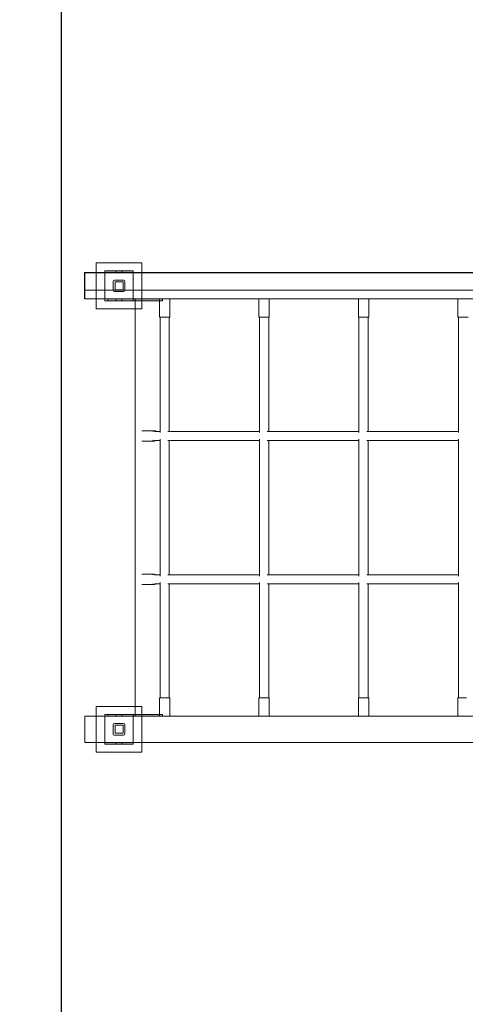
# Model space of a CAD drawing. Units: millimetres. Extents: x -1394 to 10516, y -688 to 8214.
# Drawn here: x 2160 to 2939, y 2433 to 4156 of the extents above; entities that cross this region are included whole.
import ezdxf

# ---------------------------------------------------------------- set-up
doc = ezdxf.new("R2010")
doc.units = ezdxf.units.MM
doc.layers.add('Dimensions', color=7, linetype='Continuous')
doc.styles.get("Standard").update_dxf_attribs({"font": 'arial.ttf'})
doc.dimstyles.new('Leikkiset keinu', dxfattribs={"dimtxt": 150, "dimasz": 2.5, "dimexe": 0.06, "dimexo": 0.625, "dimtad": 0, "dimtih": 1, "dimtoh": 1, "dimdec": 0, "dimtxsty": 'Standard', "dimcen": 2.5, "dimadec": 0, "dimazin": 0, "dimtfac": 1, "dimtmove": 0, "dimatfit": 3, "dimfxl": 1, "dimarcsym": 0})

# ---------------------------------------------------------------- blocks, each defined once
blk = doc.blocks.new('*D1042')
at = {"layer": 'Defpoints', "color": 0}
for p in [(2858.2, 6045.4), (1534.7, 2001.8), (6177.2, 2001.8)]:
    blk.add_point(p, dxfattribs=at)
at = {"layer": 'Dimensions', "color": 0, "lineweight": -2}
for p, q in [((2857.5, 6045.4), (1534.6, 6045.4)), ((1534.7, 6042.9), (1534.7, 4100.8)), ((1534.7, 2004.3), (1534.7, 3946.4)), ((6164.1, 2001.8), (1534.6, 2001.8)), ((6176.6, 2001.8), (6165.4, 2001.8))]:
    blk.add_line(p, q, dxfattribs=at)
at = {"layer": 'Dimensions', "color": 0}
for points in [[(1535.1, 6042.9), (1534.3, 6042.9), (1534.7, 6045.4)], [(1534.3, 2004.3), (1535.1, 2004.3), (1534.7, 2001.8)]]:
    blk.add_solid(points, dxfattribs=at)
at = {"layer": 'Dimensions', "color": 0, "insert": (1534.7, 4023.6), "char_height": 150, "attachment_point": 5}
blk.add_mtext('4040', dxfattribs=at)
blk = doc.blocks.new('*D1043')
at = {"layer": 'Defpoints', "color": 0}
for p in [(2232.7, 5371.9), (8483.4, 3203.8), (8483.4, 1645.3)]:
    blk.add_point(p, dxfattribs=at)
at = {"layer": 'Dimensions', "color": 0, "lineweight": -2}
for p, q in [((2232.7, 5371.3), (2232.7, 1645.2)), ((8483.4, 3159.1), (8483.4, 1645.2)), ((2235.2, 1645.3), (5133.5, 1645.3)), ((8480.9, 1645.3), (5582.5, 1645.3))]:
    blk.add_line(p, q, dxfattribs=at)
at = {"layer": 'Dimensions', "color": 0}
for points in [[(2235.2, 1645.7), (2235.2, 1644.9), (2232.7, 1645.3)], [(8480.9, 1644.9), (8480.9, 1645.7), (8483.4, 1645.3)]]:
    blk.add_solid(points, dxfattribs=at)
at = {"layer": 'Dimensions', "color": 0, "insert": (5358, 1645.3), "char_height": 150, "attachment_point": 5}
blk.add_mtext('6240', dxfattribs=at)
blk = doc.blocks.new('*D1044')
at = {"layer": 'Defpoints', "color": 0}
for p in [(262.1, 6086.3), (10516.2, 3140.7), (262.1, -589.5)]:
    blk.add_point(p, dxfattribs=at)
at = {"layer": 'Dimensions', "color": 0, "lineweight": -2}
for p, q in [((262.1, 6085.7), (262.1, -589.6)), ((10516.2, 3140.1), (10516.2, -589.6)), ((264.6, -589.5), (5114, -589.5)), ((10513.7, -589.5), (5664.4, -589.5))]:
    blk.add_line(p, q, dxfattribs=at)
at = {"layer": 'Dimensions', "color": 0}
for points in [[(264.6, -589.1), (264.6, -589.9), (262.1, -589.5)], [(10513.7, -589.9), (10513.7, -589.1), (10516.2, -589.5)]]:
    blk.add_solid(points, dxfattribs=at)
at = {"layer": 'Dimensions', "color": 0, "insert": (5389.2, -589.5), "char_height": 150, "attachment_point": 5}
blk.add_mtext('10250', dxfattribs=at)

msp = doc.modelspace()

# ---------------------------------------------------------------- hatches: boundary and pattern name
at = {"lineweight": 13}
for points in [[(2308.9, 3715.8), (2308.9, 3712.8), (2358.9, 3712.8), (2358.9, 3715.8)], [(2314.2, 3666.8), (2314.2, 3663.8), (2410.1, 3663.8), (2410.1, 3666.8)], [(2314.2, 2939.8), (2314.2, 2936.8), (2410.1, 2936.8), (2410.1, 2939.8)], [(2308.9, 2890.8), (2308.9, 2887.8), (2358.9, 2887.8), (2358.9, 2890.8)]]:
    msp.add_hatch(color=256, dxfattribs=at).paths.add_polyline_path(points)

# ---------------------------------------------------------------- linework, layer by layer
for p, q in [((2293.9, 3729.8), (2293.9, 3649.8)), ((2373.9, 3729.8), (2293.9, 3729.8)), ((2373.9, 3729.8), (2293.9, 3729.8)), ((2293.9, 3729.8), (2293.9, 3649.8)), ((2373.9, 3649.8), (2373.9, 3729.8)), ((2373.9, 3649.8), (2373.9, 3729.8)), ((2273.3, 3713), (2273.3, 3667)), ((3073.3, 3713), (2273.3, 3713)), ((3074, 3712.8), (2274, 3712.8)), ((2274, 3712.8), (2274, 3666.8)), ((2308.9, 3715.8), (2308.9, 3663.8)), ((2358.9, 3715.8), (2308.9, 3715.8)), ((2358.9, 3715.8), (2308.9, 3715.8)), ((2308.9, 3715.8), (2308.9, 3712.8)), ((2308.9, 3715.8), (2308.9, 3663.8)), ((2308.9, 3715.8), (2358.9, 3715.8)), ((2358.9, 3712.8), (2308.9, 3712.8)), ((2358.9, 3712.8), (2308.9, 3712.8)), ((2328.9, 3715.8), (2328.9, 3712.8)), ((2338.9, 3712.8), (2338.9, 3715.8)), ((2358.9, 3663.8), (2358.9, 3715.8)), ((2358.9, 3715.8), (2358.9, 3712.8)), ((2358.9, 3663.8), (2358.9, 3715.8)), ((2323.9, 3697.8), (2323.9, 3681.8)), ((2323.9, 3697.8), (2323.9, 3681.8)), ((2341.9, 3699.8), (2325.9, 3699.8)), ((2341.9, 3699.8), (2325.9, 3699.8)), ((2326.9, 3696.8), (2326.9, 3682.8)), ((2340.9, 3696.8), (2326.9, 3696.8)), ((2340.9, 3696.8), (2326.9, 3696.8)), ((2326.9, 3696.8), (2326.9, 3682.8)), ((2340.9, 3682.8), (2340.9, 3696.8)), ((2340.9, 3682.8), (2340.9, 3696.8)), ((2343.9, 3681.8), (2343.9, 3697.8)), ((2343.9, 3681.8), (2343.9, 3697.8)), ((3073.3, 3682), (2273.3, 3682)), ((3073.3, 3682), (2273.3, 3682)), ((2325.9, 3679.8), (2341.9, 3679.8)), ((2325.9, 3679.8), (2341.9, 3679.8)), ((2326.9, 3682.8), (2340.9, 3682.8)), ((2326.9, 3682.8), (2340.9, 3682.8)), ((3073.3, 3667), (2273.3, 3667)), ((3074, 3666.8), (2274, 3666.8)), ((2358.9, 3666.8), (2308.9, 3666.8)), ((2308.9, 3663.8), (2358.9, 3663.8)), ((2308.9, 3663.8), (2358.9, 3663.8)), ((2410.1, 3666.8), (2314.2, 3666.8)), ((2314.2, 3666.8), (2314.2, 3663.8)), ((2410.1, 3663.8), (2314.2, 3663.8)), ((2328.9, 3666.8), (2328.9, 3663.8)), ((2338.9, 3663.8), (2338.9, 3666.8)), ((2362.2, 3666.7), (2362.2, 2936.7)), ((2404.6, 3665.7), (2404.6, 3634.7)), ((2410.1, 3666.8), (2410.1, 3663.8)), ((2422.6, 3665.7), (2422.6, 3634.7)), ((2578.6, 3665.7), (2578.6, 3634.7)), ((2596.6, 3665.7), (2596.6, 3634.7)), ((2752.5, 3665.7), (2752.5, 3634.7)), ((2770.5, 3665.7), (2770.5, 3634.7)), ((2926.5, 3665.7), (2926.5, 3634.7)), ((2293.9, 3649.8), (2373.9, 3649.8)), ((2293.9, 3649.8), (2373.9, 3649.8)), ((2422.6, 3634.7), (2404.6, 3634.7)), ((2405.6, 3634.7), (2405.6, 3432.9)), ((2421.6, 3634.7), (2421.6, 3435.2)), ((2596.6, 3634.7), (2578.6, 3634.7)), ((2579.6, 3634.7), (2579.6, 3432.9)), ((2595.6, 3634.7), (2595.6, 3435.2)), ((2770.5, 3634.7), (2752.5, 3634.7)), ((2753.5, 3634.7), (2753.5, 3432.9)), ((2769.5, 3634.7), (2769.5, 3435.2)), ((2944.5, 3634.7), (2926.5, 3634.7)), ((2927.5, 3634.7), (2927.5, 3432.9)), ((2374, 3436.2), (2396, 3436.2)), ((2394.3, 3435.9), (2392.8, 3435)), ((2396, 3436.2), (2394.3, 3435.9)), ((2397.6, 3435.9), (2396, 3436.2)), ((2396, 3435.2), (2405.6, 3435.2)), ((2398.8, 3435.2), (2397.6, 3435.9)), ((2419.3, 3435.2), (2579.6, 3435.2)), ((2593.2, 3435.2), (2753.5, 3435.2)), ((2767.2, 3435.2), (2927.5, 3435.2)), ((2374, 3418.2), (2396, 3418.2)), ((2392.8, 3419.5), (2394.3, 3418.6)), ((2394.3, 3418.6), (2396, 3418.2)), ((2396, 3419.2), (2405.6, 3419.2)), ((2396, 3418.2), (2397.6, 3418.6)), ((2397.6, 3418.6), (2398.8, 3419.2)), ((2405.6, 3421.6), (2405.6, 3181.9)), ((2419.3, 3419.2), (2579.6, 3419.2)), ((2421.6, 3419.2), (2421.6, 3184.2)), ((2579.6, 3421.6), (2579.6, 3181.9)), ((2593.2, 3419.2), (2753.5, 3419.2)), ((2595.6, 3419.2), (2595.6, 3184.2)), ((2753.5, 3421.6), (2753.5, 3181.9)), ((2767.2, 3419.2), (2927.5, 3419.2)), ((2769.5, 3419.2), (2769.5, 3184.2)), ((2927.5, 3421.6), (2927.5, 3181.9)), ((2374, 3185.2), (2396, 3185.2)), ((2394.3, 3184.9), (2392.8, 3184)), ((2396, 3185.2), (2394.3, 3184.9)), ((2397.6, 3184.9), (2396, 3185.2)), ((2396, 3184.2), (2405.6, 3184.2)), ((2398.8, 3184.2), (2397.6, 3184.9)), ((2405.6, 3170.6), (2405.6, 2968.7)), ((2419.3, 3184.2), (2579.6, 3184.2)), ((2579.6, 3170.6), (2579.6, 2968.7)), ((2593.2, 3184.2), (2753.5, 3184.2)), ((2753.5, 3170.6), (2753.5, 2968.7)), ((2767.2, 3184.2), (2927.5, 3184.2)), ((2927.5, 3170.6), (2927.5, 2968.7)), ((2374, 3167.2), (2396, 3167.2)), ((2392.8, 3168.5), (2394.3, 3167.6)), ((2394.3, 3167.6), (2396, 3167.2)), ((2396, 3168.2), (2405.6, 3168.2)), ((2396, 3167.2), (2397.6, 3167.6)), ((2397.6, 3167.6), (2398.8, 3168.2)), ((2419.3, 3168.2), (2579.6, 3168.2)), ((2421.6, 3168.2), (2421.6, 2968.7)), ((2593.2, 3168.2), (2753.5, 3168.2)), ((2595.6, 3168.2), (2595.6, 2968.7)), ((2767.2, 3168.2), (2927.5, 3168.2)), ((2769.5, 3168.2), (2769.5, 2968.7)), ((2404.6, 2968.7), (2405.8, 2968.7)), ((2404.6, 2937.7), (2404.6, 2968.7)), ((2405.8, 2968.7), (2411.3, 2968.7)), ((2411.3, 2968.7), (2416, 2968.7)), ((2416, 2968.7), (2420, 2968.7)), ((2420, 2968.7), (2422.6, 2968.7)), ((2422.6, 2937.7), (2422.6, 2968.7)), ((2578.6, 2968.7), (2579.8, 2968.7)), ((2578.6, 2937.7), (2578.6, 2968.7)), ((2579.8, 2968.7), (2596.6, 2968.7)), ((2596.6, 2937.7), (2596.6, 2968.7)), ((2752.5, 2968.7), (2753.7, 2968.7)), ((2752.5, 2937.7), (2752.5, 2968.7)), ((2753.7, 2968.7), (2759.2, 2968.7)), ((2759.2, 2968.7), (2763.9, 2968.7)), ((2763.9, 2968.7), (2767.9, 2968.7)), ((2767.9, 2968.7), (2770.5, 2968.7)), ((2770.5, 2937.7), (2770.5, 2968.7)), ((2926.5, 2968.7), (2927.7, 2968.7)), ((2926.5, 2937.7), (2926.5, 2968.7)), ((2927.7, 2968.7), (2933.2, 2968.7)), ((2933.2, 2968.7), (2937.8, 2968.7)), ((2937.8, 2968.7), (2941.8, 2968.7)), ((2293.9, 2953.8), (2293.9, 2873.8)), ((2373.9, 2953.8), (2293.9, 2953.8)), ((2373.9, 2953.8), (2293.9, 2953.8)), ((2293.9, 2953.8), (2293.9, 2873.8)), ((2373.9, 2873.8), (2373.9, 2953.8)), ((2373.9, 2873.8), (2373.9, 2953.8)), ((3074, 2936.8), (2274, 2936.8)), ((2274, 2936.8), (2274, 2890.8)), ((2308.9, 2939.8), (2308.9, 2887.8)), ((2358.9, 2939.8), (2308.9, 2939.8)), ((2308.9, 2939.8), (2308.9, 2887.8)), ((2308.9, 2939.8), (2358.9, 2939.8)), ((2358.9, 2936.8), (2308.9, 2936.8)), ((2410.1, 2939.8), (2314.2, 2939.8)), ((2314.2, 2939.8), (2314.2, 2936.8)), ((2410.1, 2936.8), (2314.2, 2936.8)), ((2328.9, 2939.8), (2328.9, 2936.8)), ((2338.9, 2936.8), (2338.9, 2939.8)), ((2358.9, 2887.8), (2358.9, 2939.8)), ((2358.9, 2887.8), (2358.9, 2939.8)), ((2410.1, 2939.8), (2410.1, 2936.8)), ((2323.9, 2921.8), (2323.9, 2905.8)), ((2323.9, 2921.8), (2323.9, 2905.8)), ((2341.9, 2923.8), (2325.9, 2923.8)), ((2341.9, 2923.8), (2325.9, 2923.8)), ((2326.9, 2920.8), (2326.9, 2906.8)), ((2340.9, 2920.8), (2326.9, 2920.8)), ((2340.9, 2920.8), (2326.9, 2920.8)), ((2326.9, 2920.8), (2326.9, 2906.8)), ((2340.9, 2906.8), (2340.9, 2920.8)), ((2340.9, 2906.8), (2340.9, 2920.8)), ((2343.9, 2905.8), (2343.9, 2921.8)), ((2343.9, 2905.8), (2343.9, 2921.8)), ((2325.9, 2903.8), (2341.9, 2903.8)), ((2325.9, 2903.8), (2341.9, 2903.8)), ((2326.9, 2906.8), (2340.9, 2906.8)), ((2326.9, 2906.8), (2340.9, 2906.8)), ((3074, 2890.8), (2274, 2890.8)), ((2358.9, 2890.8), (2308.9, 2890.8)), ((2308.9, 2890.8), (2308.9, 2887.8)), ((2358.9, 2890.8), (2308.9, 2890.8)), ((2308.9, 2887.8), (2358.9, 2887.8)), ((2358.9, 2887.8), (2308.9, 2887.8)), ((2308.9, 2887.8), (2358.9, 2887.8)), ((2328.9, 2890.8), (2328.9, 2887.8)), ((2338.9, 2887.8), (2338.9, 2890.8)), ((2358.9, 2890.8), (2358.9, 2887.8)), ((2293.9, 2873.8), (2373.9, 2873.8)), ((2293.9, 2873.8), (2373.9, 2873.8))]:
    msp.add_line(p, q, dxfattribs=at)
for centre, start, end in [((2325.9, 3697.8), 90, 180), ((2325.9, 3697.8), 90, 180), ((2341.9, 3697.8), 0, 90), ((2341.9, 3697.8), 0, 90), ((2325.9, 3681.8), 180, 270), ((2325.9, 3681.8), 180, 270), ((2341.9, 3681.8), 270, 0), ((2341.9, 3681.8), 270, 0), ((2325.9, 2921.8), 90, 180), ((2325.9, 2921.8), 90, 180), ((2341.9, 2921.8), 0, 90), ((2341.9, 2921.8), 0, 90), ((2325.9, 2905.8), 180, 270), ((2325.9, 2905.8), 180, 270), ((2341.9, 2905.8), 270, 0), ((2341.9, 2905.8), 270, 0)]:
    msp.add_arc(centre, 2, start, end, dxfattribs=at)

# ---------------------------------------------------------------- dimensions: what is measured, and where the dimension line sits
at = {"layer": 'Dimensions'}
for base, p1, p2, text, picture, middle in [((262.1, -589.5), (10516.2, 3140.7), (262.1, 6086.3), '10250', '*D1044', (5389.2, -589.5)), ((8483.4, 1645.3), (2232.7, 5371.9), (8483.4, 3203.8), '6240', '*D1043', (5358, 1645.3))]:
    dim = msp.add_linear_dim(base=base, p1=p1, p2=p2, text=text, dimstyle='Leikkiset keinu', dxfattribs=at)
    dim.commit()
    dim.dimension.update_dxf_attribs({"geometry": picture, "text_midpoint": middle})
dim = msp.add_linear_dim(base=(1534.7, 2001.8), p1=(2858.2, 6045.4), p2=(6177.2, 2001.8), angle=90, text='4040', dimstyle='Leikkiset keinu', dxfattribs=at)
dim.commit()
dim.dimension.update_dxf_attribs({"geometry": '*D1042', "text_midpoint": (1534.7, 4023.6)})

doc.saveas('drawing.dxf')
